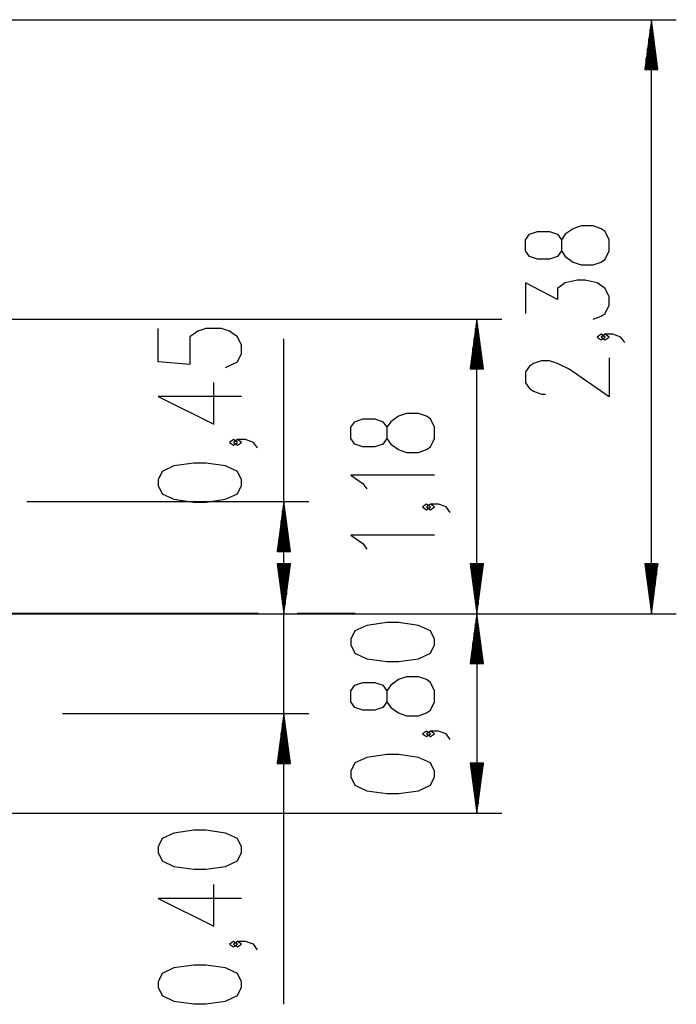
# Model space of a CAD drawing. Units: inches. Extents: x 253 to 341, y 146 to 274.
# Drawn here: x 310 to 336, y 234 to 274 of the extents above; entities that cross this region are included whole.
import ezdxf

# ---------------------------------------------------------------- set-up
doc = ezdxf.new("R2010")
doc.units = ezdxf.units.IN
doc.header["$MEASUREMENT"] = 0
doc.layers.add('Ebene 1', color=7, linetype='Continuous')

# ---------------------------------------------------------------- blocks, each defined once
blk = doc.blocks.new('block 2')
at = {"layer": 'Ebene 1', "color": 179, "lineweight": 25, "true_color": 0x1a171b}
for points in [[(291.611, 273.629), (336.308, 273.629)], [(335.308, 273.629), (335.045, 271.628)], [(335.308, 271.628), (335.308, 273.629)], [(335.308, 271.628), (335.308, 273.629)], [(335.572, 271.628), (335.308, 273.629)], [(335.308, 249.802), (335.308, 273.629)], [(335.257, 271.628), (335.257, 273.243)], [(335.359, 271.628), (335.359, 273.243)], [(335.207, 271.628), (335.207, 272.857)], [(335.41, 271.628), (335.41, 272.857)], [(335.156, 271.628), (335.156, 272.471)], [(335.461, 271.628), (335.461, 272.471)], [(335.105, 271.628), (335.105, 272.085)], [(335.512, 271.628), (335.512, 272.085)], [(335.045, 271.628), (335.572, 271.628)], [(335.054, 271.628), (335.054, 271.699)], [(335.054, 271.628), (335.054, 271.699)], [(335.562, 271.628), (335.562, 271.699)], [(335.562, 271.628), (335.562, 271.699)], [(333.608, 264.353), (333.608, 264.8), (333.449, 265.134), (333.29, 265.246), (332.971, 265.357), (332.493, 265.357), (332.174, 265.246), (331.855, 265.023), (331.696, 264.8), (331.696, 264.353), (331.536, 264.13), (331.218, 264.019), (330.74, 264.019), (330.421, 264.13), (330.261, 264.353), (330.261, 264.8), (330.421, 265.023), (330.74, 265.134), (331.218, 265.134), (331.536, 265.023), (331.696, 264.8)], [(331.696, 264.353), (331.855, 264.13), (332.174, 263.907), (332.493, 263.796), (332.971, 263.796), (333.29, 263.907), (333.449, 264.019), (333.608, 264.353)], [(332.971, 261.621), (333.29, 261.733), (333.449, 261.845), (333.608, 262.18), (333.608, 262.514), (333.449, 262.849), (333.13, 263.072), (332.652, 263.184), (332.333, 263.184), (331.855, 263.072), (331.536, 262.849), (331.536, 262.402), (330.261, 263.072), (330.261, 261.845)], [(282.149, 261.622), (329.303, 261.622)], [(328.303, 261.622), (328.04, 259.622)], [(328.303, 259.622), (328.303, 261.622)], [(328.303, 259.622), (328.303, 261.622)], [(328.567, 259.622), (328.303, 261.622)], [(328.303, 249.802), (328.303, 261.622)], [(318.225, 259.685), (318.703, 259.908), (318.863, 260.243), (318.863, 260.578), (318.703, 260.912), (318.384, 261.136), (318.065, 261.247), (317.428, 261.247), (317.109, 261.136), (316.791, 260.912), (316.791, 259.797), (315.516, 259.908), (315.516, 261.247)], [(328.252, 259.622), (328.252, 261.236)], [(328.354, 259.622), (328.354, 261.236)], [(320.562, 249.802), (320.562, 260.826)], [(328.202, 259.622), (328.202, 260.85)], [(328.405, 259.622), (328.405, 260.85)], [(333.449, 260.898), (333.29, 261.01), (333.13, 260.898), (333.29, 260.786), (333.449, 260.898), (333.449, 260.898)], [(334.246, 260.675), (334.087, 260.898), (333.768, 261.01), (333.449, 261.01), (333.29, 260.898), (333.449, 260.786), (333.608, 260.898), (333.449, 261.01)], [(328.151, 259.622), (328.151, 260.464)], [(328.456, 259.622), (328.456, 260.464)], [(328.1, 259.622), (328.1, 260.078)], [(328.506, 259.622), (328.506, 260.078)], [(333.608, 260.063), (333.608, 258.501), (332.015, 259.617), (331.536, 259.84), (331.218, 259.951), (330.899, 259.951), (330.58, 259.84), (330.421, 259.728), (330.261, 259.505), (330.261, 259.059), (330.421, 258.836), (330.58, 258.724), (330.899, 258.613), (331.058, 258.613)], [(328.04, 259.622), (328.567, 259.622)], [(328.049, 259.622), (328.049, 259.693)], [(328.049, 259.622), (328.049, 259.693)], [(328.557, 259.622), (328.557, 259.693)], [(328.557, 259.622), (328.557, 259.693)], [(318.863, 258.515), (315.516, 258.515), (317.747, 257.4), (317.747, 259.073)], [(320.562, 234.137), (320.562, 258.302)], [(326.603, 256.832), (326.603, 257.279), (326.444, 257.614), (326.285, 257.725), (325.966, 257.836), (325.487, 257.836), (325.169, 257.725), (324.85, 257.502), (324.691, 257.279), (324.691, 256.832), (324.531, 256.609), (324.213, 256.498), (323.734, 256.498), (323.416, 256.609), (323.256, 256.832), (323.256, 257.279), (323.416, 257.502), (323.734, 257.614), (324.213, 257.614), (324.531, 257.502), (324.691, 257.279)], [(318.703, 256.676), (318.544, 256.788), (318.384, 256.676), (318.544, 256.565), (318.703, 256.676), (318.703, 256.676)], [(319.5, 256.453), (319.34, 256.676), (319.022, 256.788), (318.703, 256.788), (318.544, 256.676), (318.703, 256.565), (318.863, 256.676), (318.703, 256.788)], [(324.691, 256.832), (324.85, 256.609), (325.169, 256.386), (325.487, 256.275), (325.966, 256.275), (326.285, 256.386), (326.444, 256.498), (326.603, 256.832)], [(318.863, 254.949), (318.863, 255.172), (318.703, 255.506), (318.225, 255.729), (317.428, 255.841), (316.95, 255.841), (316.153, 255.729), (315.675, 255.506), (315.516, 255.172), (315.516, 254.949), (315.675, 254.614), (316.153, 254.391), (316.95, 254.279), (317.428, 254.279), (318.225, 254.391), (318.703, 254.614), (318.863, 254.949), (318.863, 254.949)], [(326.603, 255.365), (323.256, 255.365), (323.734, 255.03), (323.894, 254.807)], [(310.245, 254.302), (321.562, 254.302)], [(320.562, 254.302), (320.299, 252.302)], [(320.562, 252.302), (320.562, 254.302)], [(320.562, 252.302), (320.562, 254.302)], [(320.826, 252.302), (320.562, 254.302)], [(326.444, 254.084), (326.285, 254.196), (326.125, 254.084), (326.285, 253.972), (326.444, 254.084), (326.444, 254.084)], [(327.241, 253.861), (327.081, 254.084), (326.762, 254.196), (326.444, 254.196), (326.285, 254.084), (326.444, 253.972), (326.603, 254.084), (326.444, 254.196)], [(320.512, 252.302), (320.512, 253.916)], [(320.613, 252.302), (320.613, 253.916)], [(320.41, 252.302), (320.41, 253.144)], [(320.461, 252.302), (320.461, 253.53)], [(320.664, 252.302), (320.664, 253.53)], [(320.715, 252.302), (320.715, 253.144)], [(320.359, 252.302), (320.359, 252.758)], [(320.766, 252.302), (320.766, 252.758)], [(326.603, 252.951), (323.256, 252.951), (323.734, 252.616), (323.894, 252.393)], [(320.308, 252.302), (320.308, 252.372)], [(320.308, 252.302), (320.308, 252.372)], [(320.817, 252.302), (320.817, 252.372)], [(320.817, 252.302), (320.817, 252.372)], [(320.299, 252.302), (320.826, 252.302)], [(320.299, 251.802), (320.562, 249.802)], [(320.826, 251.802), (320.299, 251.802)], [(320.299, 251.802), (320.562, 249.802)], [(320.826, 251.802), (320.299, 251.802)], [(320.308, 251.802), (320.308, 251.731)], [(320.308, 251.802), (320.308, 251.731)], [(320.308, 251.802), (320.308, 251.731)], [(320.308, 251.802), (320.308, 251.731)], [(320.359, 251.802), (320.359, 251.345)], [(320.359, 251.802), (320.359, 251.345)], [(320.41, 251.802), (320.41, 250.959)], [(320.41, 251.802), (320.41, 250.959)], [(320.461, 251.802), (320.461, 250.574)], [(320.461, 251.802), (320.461, 250.574)], [(320.512, 251.802), (320.512, 250.187)], [(320.512, 251.802), (320.512, 250.187)], [(320.562, 251.802), (320.562, 249.802)], [(320.562, 251.802), (320.562, 249.802)], [(320.562, 249.802), (320.826, 251.802)], [(320.562, 251.802), (320.562, 249.802)], [(320.562, 251.802), (320.562, 249.802)], [(320.562, 249.802), (320.826, 251.802)], [(320.613, 251.802), (320.613, 250.187)], [(320.613, 251.802), (320.613, 250.187)], [(320.664, 251.802), (320.664, 250.574)], [(320.664, 251.802), (320.664, 250.574)], [(320.715, 251.802), (320.715, 250.959)], [(320.715, 251.802), (320.715, 250.959)], [(320.766, 251.802), (320.766, 251.345)], [(320.766, 251.802), (320.766, 251.345)], [(320.817, 251.802), (320.817, 251.731)], [(320.817, 251.802), (320.817, 251.731)], [(320.817, 251.802), (320.817, 251.731)], [(320.817, 251.802), (320.817, 251.731)], [(328.04, 251.802), (328.303, 249.802)], [(328.567, 251.802), (328.04, 251.802)], [(328.049, 251.802), (328.049, 251.731)], [(328.049, 251.802), (328.049, 251.731)], [(328.1, 251.802), (328.1, 251.345)], [(328.151, 251.802), (328.151, 250.959)], [(328.202, 251.802), (328.202, 250.574)], [(328.252, 251.802), (328.252, 250.187)], [(328.303, 251.802), (328.303, 249.802)], [(328.303, 251.802), (328.303, 249.802)], [(328.303, 249.802), (328.567, 251.802)], [(328.354, 251.802), (328.354, 250.187)], [(328.405, 251.802), (328.405, 250.574)], [(328.456, 251.802), (328.456, 250.959)], [(328.506, 251.802), (328.506, 251.345)], [(328.557, 251.802), (328.557, 251.731)], [(328.557, 251.802), (328.557, 251.731)], [(335.045, 251.802), (335.308, 249.802)], [(335.572, 251.802), (335.045, 251.802)], [(335.054, 251.802), (335.054, 251.731)], [(335.054, 251.802), (335.054, 251.731)], [(335.105, 251.802), (335.105, 251.345)], [(335.156, 251.802), (335.156, 250.959)], [(335.207, 251.802), (335.207, 250.574)], [(335.257, 251.802), (335.257, 250.187)], [(335.308, 251.802), (335.308, 249.802)], [(335.308, 251.802), (335.308, 249.802)], [(335.308, 249.802), (335.572, 251.802)], [(335.359, 251.802), (335.359, 250.187)], [(335.41, 251.802), (335.41, 250.574)], [(335.461, 251.802), (335.461, 250.959)], [(335.512, 251.802), (335.512, 251.345)], [(335.562, 251.802), (335.562, 251.731)], [(335.562, 251.802), (335.562, 251.731)], [(307.062, 249.802), (329.303, 249.802)], [(318.074, 249.802), (321.562, 249.802)], [(319.204, 249.802), (336.308, 249.802)], [(319.204, 249.802), (329.303, 249.802)], [(319.204, 249.802), (321.562, 249.802)], [(328.303, 249.802), (328.04, 247.802)], [(328.303, 247.802), (328.303, 249.802)], [(328.303, 247.802), (328.303, 249.802)], [(328.567, 247.802), (328.303, 249.802)], [(328.303, 249.802), (328.303, 241.806)], [(326.603, 248.553), (326.603, 248.776), (326.444, 249.111), (325.966, 249.334), (325.169, 249.446), (324.691, 249.446), (323.894, 249.334), (323.416, 249.111), (323.256, 248.776), (323.256, 248.553), (323.416, 248.219), (323.894, 247.996), (324.691, 247.884), (325.169, 247.884), (325.966, 247.996), (326.444, 248.219), (326.603, 248.553), (326.603, 248.553)], [(328.252, 247.802), (328.252, 249.416)], [(328.354, 247.802), (328.354, 249.416)], [(328.202, 247.802), (328.202, 249.03)], [(328.405, 247.802), (328.405, 249.03)], [(328.151, 247.802), (328.151, 248.644)], [(328.456, 247.802), (328.456, 248.644)], [(328.1, 247.802), (328.1, 248.258)], [(328.506, 247.802), (328.506, 248.258)], [(328.04, 247.802), (328.567, 247.802)], [(328.049, 247.802), (328.049, 247.872)], [(328.049, 247.802), (328.049, 247.872)], [(328.557, 247.802), (328.557, 247.872)], [(328.557, 247.802), (328.557, 247.872)], [(326.603, 246.268), (326.603, 246.714), (326.444, 247.049), (326.285, 247.16), (325.966, 247.272), (325.487, 247.272), (325.169, 247.16), (324.85, 246.937), (324.691, 246.714), (324.691, 246.268), (324.531, 246.045), (324.213, 245.933), (323.734, 245.933), (323.416, 246.045), (323.256, 246.268), (323.256, 246.714), (323.416, 246.937), (323.734, 247.049), (324.213, 247.049), (324.531, 246.937), (324.691, 246.714)], [(324.691, 246.268), (324.85, 246.045), (325.169, 245.822), (325.487, 245.71), (325.966, 245.71), (326.285, 245.822), (326.444, 245.933), (326.603, 246.268)], [(311.683, 245.802), (321.562, 245.802)], [(320.562, 245.802), (320.299, 243.801)], [(320.562, 243.801), (320.562, 245.802)], [(320.562, 243.801), (320.562, 245.802)], [(320.826, 243.801), (320.562, 245.802)], [(320.512, 243.801), (320.512, 245.416)], [(320.613, 243.801), (320.613, 245.416)], [(320.461, 243.801), (320.461, 245.03)], [(320.664, 243.801), (320.664, 245.03)], [(326.444, 244.986), (326.285, 245.098), (326.125, 244.986), (326.285, 244.875), (326.444, 244.986), (326.444, 244.986)], [(327.241, 244.764), (327.081, 244.986), (326.762, 245.098), (326.444, 245.098), (326.285, 244.986), (326.444, 244.875), (326.603, 244.986), (326.444, 245.098)], [(320.41, 243.801), (320.41, 244.644)], [(320.715, 243.801), (320.715, 244.644)], [(320.359, 243.801), (320.359, 244.258)], [(320.766, 243.801), (320.766, 244.258)], [(326.603, 243.259), (326.603, 243.482), (326.444, 243.817), (325.966, 244.04), (325.169, 244.152), (324.691, 244.152), (323.894, 244.04), (323.416, 243.817), (323.256, 243.482), (323.256, 243.259), (323.416, 242.924), (323.894, 242.701), (324.691, 242.589), (325.169, 242.589), (325.966, 242.701), (326.444, 242.924), (326.603, 243.259), (326.603, 243.259)], [(320.299, 243.801), (320.826, 243.801)], [(320.308, 243.801), (320.308, 243.872)], [(320.308, 243.801), (320.308, 243.872)], [(320.817, 243.801), (320.817, 243.872)], [(320.817, 243.801), (320.817, 243.872)], [(328.04, 243.806), (328.303, 241.806)], [(328.567, 243.806), (328.04, 243.806)], [(328.049, 243.806), (328.049, 243.735)], [(328.049, 243.806), (328.049, 243.735)], [(328.1, 243.806), (328.1, 243.349)], [(328.151, 243.806), (328.151, 242.963)], [(328.202, 243.806), (328.202, 242.577)], [(328.252, 243.806), (328.252, 242.192)], [(328.303, 243.806), (328.303, 241.806)], [(328.303, 243.806), (328.303, 241.806)], [(328.303, 241.806), (328.567, 243.806)], [(328.354, 243.806), (328.354, 242.192)], [(328.405, 243.806), (328.405, 242.577)], [(328.456, 243.806), (328.456, 242.963)], [(328.506, 243.806), (328.506, 243.349)], [(328.557, 243.806), (328.557, 243.735)], [(328.557, 243.806), (328.557, 243.735)], [(303.779, 241.806), (329.303, 241.806)], [(318.863, 240.225), (318.863, 240.448), (318.703, 240.783), (318.225, 241.006), (317.428, 241.118), (316.95, 241.118), (316.153, 241.006), (315.675, 240.783), (315.516, 240.448), (315.516, 240.225), (315.675, 239.891), (316.153, 239.668), (316.95, 239.556), (317.428, 239.556), (318.225, 239.668), (318.703, 239.891), (318.863, 240.225), (318.863, 240.225)], [(318.863, 238.386), (315.516, 238.386), (317.747, 237.271), (317.747, 238.944)], [(318.703, 236.547), (318.544, 236.659), (318.384, 236.547), (318.544, 236.436), (318.703, 236.547), (318.703, 236.547)], [(319.5, 236.324), (319.34, 236.547), (319.022, 236.659), (318.703, 236.659), (318.544, 236.547), (318.703, 236.436), (318.863, 236.547), (318.703, 236.659)], [(318.863, 234.82), (318.863, 235.043), (318.703, 235.377), (318.225, 235.6), (317.428, 235.712), (316.95, 235.712), (316.153, 235.6), (315.675, 235.377), (315.516, 235.043), (315.516, 234.82), (315.675, 234.485), (316.153, 234.261), (316.95, 234.15), (317.428, 234.15), (318.225, 234.261), (318.703, 234.485), (318.863, 234.82), (318.863, 234.82)]]:
    blk.add_lwpolyline(points, dxfattribs=at)
at = {"layer": 'Ebene 1', "color": 179, "lineweight": 40, "true_color": 0x1a171b}
for points in [[(317.203, 249.802), (316.91, 249.802), (316.41, 249.802), (315.71, 249.802), (314.821, 249.802), (313.757, 249.802), (312.531, 249.802), (311.164, 249.802), (309.676, 249.802), (308.088, 249.802), (306.424, 249.802), (304.708, 249.802), (302.967, 249.802)], [(313.409, 249.802), (313.051, 249.802), (311.687, 249.802), (310.18, 249.802), (308.856, 249.802)], [(317.203, 249.802), (317.057, 249.802), (316.68, 249.802), (316.08, 249.802), (315.265, 249.802), (314.927, 249.802)], [(319.536, 249.802), (318.583, 249.802), (317.203, 249.802)], [(323.423, 249.802), (323.319, 249.802), (323.008, 249.802), (322.495, 249.802), (321.785, 249.802), (321.091, 249.802)]]:
    blk.add_lwpolyline(points, dxfattribs=at)

msp = doc.modelspace()

# ---------------------------------------------------------------- block references
at = {"layer": 'Ebene 1'}
msp.add_blockref('block 2', (0, 0), dxfattribs=at)

doc.saveas('drawing.dxf')
